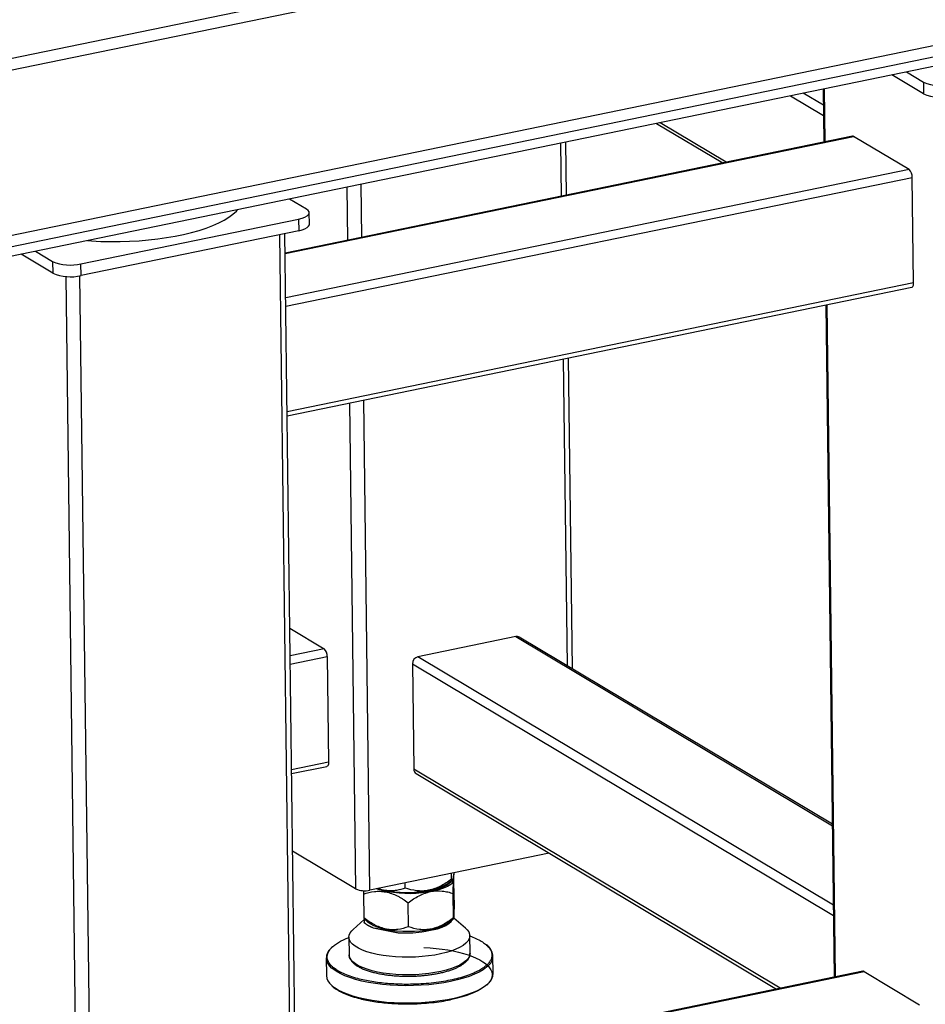
# Model space of a CAD drawing. Units: millimetres. Extents: x 12016 to 12313, y -7569 to -7359.
# Drawn here: x 12087 to 12109, y -7518 to -7494 of the extents above; entities that cross this region are included whole.
import ezdxf

# ---------------------------------------------------------------- set-up
doc = ezdxf.new("R2010")
doc.units = ezdxf.units.MM
doc.header["$LTSCALE"] = 10

msp = doc.modelspace()

# ---------------------------------------------------------------- linework, layer by layer
at = {"color": 7, "linetype": 'Continuous', "lineweight": 25}
for p, q in [((12081.63173, -7496.02541), (12124.18818, -7487.25703)), ((12081.63525, -7496.30701), (12124.1917, -7487.53864)), ((12123.83746, -7491.58918), (12081.45507, -7500.32169)), ((12081.68811, -7500.53105), (12124.24456, -7491.76268)), ((12124.2475, -7491.99734), (12081.69105, -7500.76572)), ((12108.74458, -7495.19158), (12109.152, -7495.43525)), ((12109.15552, -7495.71685), (12108.397, -7495.2632)), ((12109.152, -7495.43525), (12109.15552, -7495.71685)), ((12106.74821, -7495.60292), (12106.76413, -7496.87492)), ((12102.75158, -7496.42639), (12104.33752, -7497.3749)), ((12107.45005, -7496.73359), (12093.84395, -7499.53701)), ((12100.59354, -7498.14631), (12100.57762, -7496.87431)), ((12108.80811, -7497.53488), (12107.47856, -7496.7397)), ((12108.91545, -7500.25428), (12108.88374, -7497.71986)), ((12094.35732, -7498.48356), (12093.9499, -7498.23989)), ((12088.94675, -7499.79634), (12094.1684, -7498.72047)), ((12094.1684, -7498.72047), (12094.17192, -7499.00207)), ((12094.42567, -7498.84856), (12094.42214, -7498.56696)), ((12094.17192, -7499.00207), (12088.95027, -7500.07795)), ((12094.18274, -7526.60768), (12093.83812, -7499.07085)), ((12088.26892, -7500.02035), (12087.5104, -7499.5667)), ((12087.85798, -7499.49508), (12088.26539, -7499.73875)), ((12088.26539, -7499.73875), (12088.26892, -7500.02035)), ((12088.95027, -7500.07795), (12088.94675, -7499.79634)), ((12093.89284, -7503.44331), (12108.87186, -7500.35702)), ((12106.81301, -7500.78122), (12107.01494, -7516.91564)), ((12100.73586, -7509.51857), (12100.64242, -7502.05262)), ((12093.95666, -7508.54327), (12094.77857, -7509.03483)), ((12099.37677, -7508.74076), (12097.02702, -7509.2249)), ((12106.96902, -7513.24649), (12099.45552, -7508.75283)), ((12094.85419, -7509.21981), (12094.88591, -7511.75423)), ((12096.89824, -7509.3926), (12096.92996, -7511.92703)), ((12094.0003, -7512.03046), (12094.84232, -7511.85697)), ((12096.98351, -7512.02886), (12105.63106, -7517.20077)), ((12095.53492, -7514.79759), (12094.02362, -7513.89372)), ((12100.17863, -7513.93979), (12095.8756, -7514.82639)), ((12097.79435, -7514.63416), (12097.85679, -7514.57552)), ((12097.83593, -7514.5642), (12097.83416, -7514.42285)), ((12097.85697, -7514.6539), (12097.9013, -7514.41395)), ((12097.89492, -7515.07036), (12097.88763, -7514.48794)), ((12095.7273, -7514.83704), (12095.72692, -7514.92061)), ((12096.72381, -7514.77684), (12096.72224, -7514.65195)), ((12097.1229, -7514.8849), (12097.51268, -7514.81406)), ((12095.72692, -7514.92061), (12095.73411, -7515.49452)), ((12097.88408, -7515.49303), (12097.87675, -7514.90798)), ((12096.80367, -7515.70512), (12096.79644, -7515.12748)), ((12095.74037, -7515.53016), (12095.47175, -7515.77071)), ((12095.73411, -7515.49452), (12095.73693, -7515.50784)), ((12095.7353, -7515.50972), (12095.82733, -7515.59237)), ((12095.74071, -7515.51458), (12095.73875, -7515.60361)), ((12097.80761, -7515.58181), (12097.88848, -7515.50761)), ((12098.16908, -7515.73696), (12097.88881, -7515.49834)), ((12095.95371, -7515.73217), (12096.5536, -7515.84733)), ((12097.12233, -7515.83063), (12097.5009, -7515.75263)), ((12095.37282, -7515.95539), (12095.37811, -7516.37779)), ((12098.27788, -7516.3415), (12098.27259, -7515.9191)), ((12098.70259, -7516.16013), (12098.67411, -7516.13561)), ((12094.82903, -7516.45508), (12094.83432, -7516.87748)), ((12098.27788, -7516.3415), (12098.27784, -7516.34794)), ((12098.83401, -7516.82742), (12098.82872, -7516.40502)), ((12107.70086, -7516.77431), (12094.09476, -7519.57772)), ((12096.83466, -7516.89205), (12096.89976, -7516.88999)), ((12107.72937, -7516.78042), (12109.05892, -7517.5756))]:
    msp.add_line(p, q, dxfattribs=at)
at = {"color": 8, "linetype": 'Continuous', "lineweight": 25}
for p, q in [((12106.75305, -7495.9896), (12106.27093, -7495.70125)), ((12106.79593, -7496.86837), (12106.78002, -7495.59636)), ((12105.9666, -7495.76396), (12106.75613, -7496.23616)), ((12104.42433, -7497.35701), (12102.83839, -7496.4085)), ((12093.8441, -7499.54896), (12107.47856, -7496.7397)), ((12100.45011, -7496.90058), (12100.46603, -7498.17259)), ((12108.80811, -7497.53488), (12093.85744, -7500.61533)), ((12093.85995, -7500.81537), (12108.88374, -7497.71986)), ((12095.32416, -7497.95674), (12095.34008, -7499.22874)), ((12095.67952, -7499.1588), (12095.6636, -7497.8868)), ((12093.71061, -7499.09712), (12094.05586, -7526.68444)), ((12088.58398, -7500.09929), (12088.92868, -7527.64186)), ((12089.26935, -7527.67066), (12088.92409, -7500.08299)), ((12108.91545, -7500.25428), (12093.89167, -7503.3498)), ((12107.04674, -7516.90908), (12106.84482, -7500.77467)), ((12100.51492, -7502.07889), (12100.60706, -7509.44154)), ((12095.38897, -7503.13505), (12095.53492, -7514.79759)), ((12095.8756, -7514.82639), (12095.72841, -7503.06511)), ((12099.37677, -7508.74076), (12106.96946, -7513.28178)), ((12094.77857, -7509.03483), (12093.96491, -7509.20248)), ((12093.96742, -7509.40252), (12094.85419, -7509.21981)), ((12096.89824, -7509.3926), (12106.99637, -7515.43207)), ((12106.99328, -7515.18551), (12097.02702, -7509.2249)), ((12094.88591, -7511.75423), (12093.99913, -7511.93694)), ((12105.71788, -7517.18289), (12096.92996, -7511.92703)), ((12094.09491, -7519.58968), (12107.72937, -7516.78042))]:
    msp.add_line(p, q, dxfattribs=at)
at = {"color": 7, "linetype": 'Continuous', "lineweight": 25, "flags": 128}
for points in [[(12089.10357, -7499.23844), (12089.1999, -7499.24513), (12089.4262, -7499.2564), (12089.6549, -7499.26163), (12089.88464, -7499.2608), (12090.11409, -7499.2539), (12090.3419, -7499.24098), (12090.56673, -7499.22211), (12090.78726, -7499.19741), (12091.00219, -7499.16702), (12091.21027, -7499.13111), (12091.41027, -7499.0899), (12091.60103, -7499.04363), (12091.78141, -7498.99257), (12091.95037, -7498.93703), (12092.10691, -7498.87732), (12092.25011, -7498.81379), (12092.37913, -7498.74683), (12092.49322, -7498.67682), (12092.5917, -7498.60418), (12092.67399, -7498.52932), (12092.70431, -7498.49654)], [(12094.1684, -7498.72047), (12094.24856, -7498.70015), (12094.31617, -7498.67495), (12094.36865, -7498.64584), (12094.40397, -7498.61394), (12094.42077, -7498.58048), (12094.41842, -7498.54674), (12094.39699, -7498.51401), (12094.35732, -7498.48356)], [(12094.17192, -7499.00207), (12094.25208, -7498.98175), (12094.3197, -7498.95655), (12094.37217, -7498.92745), (12094.40749, -7498.89555), (12094.4243, -7498.86208), (12094.42567, -7498.84856)], [(12108.87186, -7500.35702), (12108.88409, -7500.35172), (12108.89507, -7500.3409), (12108.90399, -7500.32506), (12108.91051, -7500.3048), (12108.91438, -7500.2809), (12108.91545, -7500.25428)], [(12094.88591, -7511.75423), (12094.88484, -7511.78085), (12094.88096, -7511.80475), (12094.87444, -7511.82501), (12094.86552, -7511.84085), (12094.85455, -7511.85167), (12094.84232, -7511.85697)], [(12096.04489, -7514.79151), (12096.04999, -7514.79326), (12096.15326, -7514.82388), (12096.26767, -7514.84946), (12096.39126, -7514.86957), (12096.52194, -7514.88385), (12096.65745, -7514.89206), (12096.79548, -7514.89407), (12096.93367, -7514.88984), (12097.06965, -7514.87944), (12097.20109, -7514.86305), (12097.32576, -7514.84095), (12097.44151, -7514.81352), (12097.54636, -7514.78122), (12097.63853, -7514.74461), (12097.71642, -7514.70432), (12097.77872, -7514.66104), (12097.82435, -7514.6155), (12097.84257, -7514.58887)], [(12097.79435, -7514.63416), (12097.75426, -7514.66707), (12097.68531, -7514.71), (12097.60129, -7514.7497), (12097.50365, -7514.78551), (12097.39405, -7514.8168), (12097.27438, -7514.84303), (12097.14667, -7514.86377), (12097.01311, -7514.87864), (12096.87599, -7514.88741), (12096.73766, -7514.88992), (12096.60047, -7514.88613), (12096.46679, -7514.8761), (12096.33889, -7514.86), (12096.21896, -7514.83811), (12096.10906, -7514.81081), (12096.04635, -7514.79121)], [(12097.5009, -7515.75263), (12097.6075, -7515.7149), (12097.69861, -7515.67267), (12097.77251, -7515.62673), (12097.82782, -7515.57795), (12097.86016, -7515.5336)], [(12098.16908, -7515.73696), (12098.21021, -7515.77692), (12098.24808, -7515.82999), (12098.26864, -7515.88436), (12098.27166, -7515.93937), (12098.25708, -7515.99436), (12098.2251, -7516.04865), (12098.17609, -7516.10159), (12098.11065, -7516.15254), (12098.02958, -7516.20087), (12097.93386, -7516.246), (12097.82466, -7516.28739), (12097.70328, -7516.32452), (12097.57123, -7516.35696), (12097.43008, -7516.38429), (12097.28156, -7516.40621), (12097.12747, -7516.42243), (12096.96969, -7516.43276), (12096.81012, -7516.43707), (12096.6507, -7516.43532), (12096.49337, -7516.42752), (12096.34003, -7516.41377), (12096.19256, -7516.39424), (12096.05274, -7516.36916), (12095.92226, -7516.33883), (12095.80271, -7516.30364), (12095.69554, -7516.26399), (12095.60206, -7516.22038), (12095.52339, -7516.17333), (12095.4605, -7516.12341), (12095.41414, -7516.07124), (12095.38488, -7516.01744), (12095.37307, -7515.96266), (12095.37885, -7515.90758), (12095.40217, -7515.85286), (12095.44273, -7515.79916), (12095.47175, -7515.77071)], [(12097.80761, -7515.58181), (12097.79044, -7515.59657), (12097.72817, -7515.639), (12097.6503, -7515.67837), (12097.55817, -7515.71401), (12097.45336, -7515.74531), (12097.33765, -7515.77172), (12097.21303, -7515.79281), (12097.08164, -7515.80821), (12096.94571, -7515.81765), (12096.80757, -7515.82098), (12096.6696, -7515.81813), (12096.53414, -7515.80916), (12096.40352, -7515.79422), (12096.27997, -7515.77356), (12096.1656, -7515.74754), (12096.06238, -7515.71661), (12095.97206, -7515.68129), (12095.8962, -7515.64218), (12095.83609, -7515.59997), (12095.82733, -7515.59237)], [(12095.37841, -7516.38604), (12095.37835, -7516.38507), (12095.37811, -7516.37779)]]:
    msp.add_lwpolyline(points, dxfattribs=at)
at = {"color": 8, "linetype": 'Continuous', "lineweight": 25, "flags": 128}
for points in [[(12098.27784, -7516.34794), (12098.27694, -7516.36178), (12098.26237, -7516.41676), (12098.23038, -7516.47106), (12098.18138, -7516.524), (12098.11594, -7516.57494), (12098.03487, -7516.62327), (12097.93915, -7516.66841), (12097.82994, -7516.70979), (12097.70857, -7516.74693), (12097.57651, -7516.77936), (12097.43537, -7516.8067), (12097.28685, -7516.82861), (12097.13276, -7516.84483), (12096.97497, -7516.85516), (12096.8154, -7516.85948), (12096.65598, -7516.85772), (12096.49865, -7516.84993), (12096.34532, -7516.83618), (12096.19785, -7516.81664), (12096.05802, -7516.79156), (12095.92754, -7516.76124), (12095.808, -7516.72604), (12095.70083, -7516.68639), (12095.60735, -7516.64278), (12095.52868, -7516.59573), (12095.46578, -7516.54582), (12095.41942, -7516.49364), (12095.39016, -7516.43984), (12095.37841, -7516.38604)], [(12097.81373, -7517.01907), (12097.64641, -7517.05006), (12097.47191, -7517.07561), (12097.29176, -7517.09548), (12097.10754, -7517.1095), (12096.92088, -7517.11756), (12096.7334, -7517.11957), (12096.54676, -7517.11552), (12096.36261, -7517.10545), (12096.18255, -7517.08944), (12096.00816, -7517.06764), (12095.841, -7517.04023), (12095.68251, -7517.00746), (12095.5341, -7516.96962), (12095.39707, -7516.92704), (12095.27261, -7516.88009), (12095.16184, -7516.82918), (12095.06572, -7516.77477), (12094.98509, -7516.71732), (12094.96055, -7516.6965)], [(12098.70336, -7516.64958), (12098.67131, -7516.67777), (12098.59039, -7516.73695), (12098.49399, -7516.79343), (12098.38295, -7516.84672), (12098.25825, -7516.89634), (12098.121, -7516.94187), (12097.97239, -7516.9829), (12097.81373, -7517.01907)], [(12098.72409, -7517.05699), (12098.71103, -7517.06974), (12098.63812, -7517.13007), (12098.54936, -7517.18796), (12098.44553, -7517.24291), (12098.32753, -7517.29442), (12098.19641, -7517.34205), (12098.05332, -7517.38537), (12097.89952, -7517.42401), (12097.73635, -7517.45763), (12097.56525, -7517.48593), (12097.38773, -7517.50867), (12097.20535, -7517.52563), (12097.0197, -7517.53669), (12096.83242, -7517.54172), (12096.64516, -7517.5407), (12096.45956, -7517.53364), (12096.27725, -7517.52058), (12096.09983, -7517.50166), (12095.92887, -7517.47703), (12095.76587, -7517.44691), (12095.61225, -7517.41156), (12095.46937, -7517.3713), (12095.33848, -7517.32649), (12095.22074, -7517.27751), (12095.11718, -7517.22479), (12095.0287, -7517.1688), (12094.9561, -7517.11003), (12094.95322, -7517.10733)]]:
    msp.add_lwpolyline(points, dxfattribs=at)
at = {"color": 7, "linetype": 'Continuous', "lineweight": 25}
for centre, radius, start, end in [((12109.58157, -7494.41239), 1.10941, 247.218714, 283.117193), ((12109.5851, -7494.69399), 1.10941, 247.218714, 283.117193), ((12107.45695, -7496.77093), 0.03797, 55.323102, 100.472962), ((12108.64752, -7497.70848), 0.23649, 357.243006, 47.230279), ((12088.69497, -7498.71589), 1.10941, 247.218714, 283.117193), ((12088.6985, -7498.99749), 1.10941, 247.218714, 283.117193), ((12099.40088, -7508.84641), 0.10837, 59.719801, 102.855736), ((12094.61798, -7509.20843), 0.23649, 357.243006, 47.230279), ((12097.06989, -7509.39112), 0.17165, 104.460863, 180.496226), ((12097.0463, -7511.93085), 0.1164, 178.117364, 237.356481), ((12095.74971, -7514.28616), 0.5547, 247.218714, 283.117193), ((12096.80645, -7512.25833), 2.64556, 253.252012, 276.869875), ((12097.30325, -7513.91372), 0.92438, 283.094632, 306.799586), ((12096.74676, -7512.73361), 3.1197, 266.45018, 276.914316), ((12095.13043, -7516.45272), 0.29713, 130.122207, 235.129713), ((12098.52645, -7516.40992), 0.29788, 306.434252, 52.007134), ((12095.15928, -7516.85506), 0.32574, 183.947213, 230.758052), ((12098.50737, -7516.81212), 0.32699, 311.510017, 357.317949), ((12107.70776, -7516.81165), 0.03797, 55.323102, 100.472962)]:
    msp.add_arc(centre, radius, start, end, dxfattribs=at)
for points, knots in [([(12097.83593, -7514.5642), (12097.75034, -7514.62741), (12097.66253, -7514.68415), (12097.52536, -7514.75335), (12097.47871, -7514.77373), (12097.40703, -7514.79929), (12097.38281, -7514.80698), (12097.33392, -7514.82048), (12097.30954, -7514.8262), (12097.23664, -7514.84033), (12097.18832, -7514.84569), (12097.11624, -7514.84808), (12097.09228, -7514.84794), (12097.04448, -7514.8459), (12097.02058, -7514.84399), (12096.90229, -7514.83043), (12096.81184, -7514.80722), (12096.72381, -7514.77684)], [0, 0, 0, 0, 0.25, 0.25, 0.375, 0.375, 0.4375, 0.4375, 0.5, 0.5, 0.625, 0.625, 0.6875, 0.6875, 0.75, 0.75, 1, 1, 1, 1]), ([(12097.89108, -7514.41112), (12097.88849, -7514.43296), (12097.88207, -7514.48715), (12097.87105, -7514.54539), (12097.85887, -7514.57717), (12097.84705, -7514.58191), (12097.83965, -7514.57013), (12097.83593, -7514.5642)], [0, 0, 0, 0, 0.14747535, 0.36583767, 0.59148889, 0.79447166, 1, 1, 1, 1]), ([(12097.85697, -7514.6539), (12097.86427, -7514.60671), (12097.87161, -7514.56289), (12097.88639, -7514.48295), (12097.89382, -7514.44682), (12097.9013, -7514.41395)], [0, 0, 0, 0, 0.5, 0.5, 1, 1, 1, 1]), ([(12097.87675, -7514.90798), (12097.87703, -7514.84151), (12097.87745, -7514.74057), (12097.8785, -7514.63229), (12097.87943, -7514.56418), (12097.88026, -7514.53783), (12097.88065, -7514.52575)], [0, 0, 0, 0, 0.40419622, 0.61371423, 0.82308194, 1, 1, 1, 1]), ([(12095.72692, -7514.92061), (12095.81011, -7514.89176), (12095.89523, -7514.87007), (12096.02753, -7514.85479), (12096.07242, -7514.8526), (12096.14118, -7514.85467), (12096.16434, -7514.85625), (12096.21119, -7514.86137), (12096.23469, -7514.86488), (12096.35135, -7514.88709), (12096.44322, -7514.91995), (12096.55658, -7514.97623), (12096.57912, -7514.9882), (12096.62365, -7515.01328), (12096.64569, -7515.0264), (12096.71122, -7515.0673), (12096.75413, -7515.0966), (12096.79644, -7515.12748)], [0, 0, 0, 0, 0.25, 0.25, 0.375, 0.375, 0.4375, 0.4375, 0.5, 0.5, 0.75, 0.75, 0.8125, 0.8125, 0.875, 0.875, 1, 1, 1, 1]), ([(12096.72381, -7514.77684), (12096.65518, -7514.79894), (12096.55102, -7514.83249), (12096.40126, -7514.84695), (12096.27059, -7514.84064), (12096.16107, -7514.82124), (12096.09351, -7514.79124), (12096.07853, -7514.78458)], [0, 0, 0, 0, 0.34080778, 0.51732611, 0.69372212, 0.93205112, 1, 1, 1, 1]), ([(12096.79644, -7515.12748), (12096.88047, -7515.06496), (12096.96643, -7515.0088), (12097.10008, -7514.94007), (12097.14542, -7514.91978), (12097.21491, -7514.89417), (12097.23831, -7514.88644), (12097.28566, -7514.87276), (12097.30944, -7514.86686), (12097.42741, -7514.84241), (12097.52027, -7514.83886), (12097.65773, -7514.85289), (12097.70269, -7514.86069), (12097.79084, -7514.88104), (12097.8341, -7514.8936), (12097.87675, -7514.90798)], [0, 0, 0, 0, 0.25, 0.25, 0.375, 0.375, 0.4375, 0.4375, 0.5, 0.5, 0.75, 0.75, 0.875, 0.875, 1, 1, 1, 1]), ([(12097.89492, -7515.07036), (12097.89473, -7515.12874), (12097.89448, -7515.18379), (12097.89381, -7515.28431), (12097.89339, -7515.32977), (12097.89272, -7515.37828), (12097.89258, -7515.38757), (12097.89229, -7515.40524), (12097.89213, -7515.41364), (12097.89164, -7515.43707), (12097.8913, -7515.45045), (12097.89018, -7515.48414), (12097.88933, -7515.49793), (12097.88841, -7515.50439)], [0, 0, 0, 0, 0.25, 0.25, 0.5, 0.5, 0.5625, 0.5625, 0.625, 0.625, 0.75, 0.75, 1, 1, 1, 1]), ([(12096.80367, -7515.70512), (12096.72087, -7515.73571), (12096.63601, -7515.75902), (12096.50357, -7515.77598), (12096.45856, -7515.77859), (12096.38942, -7515.77683), (12096.36604, -7515.77529), (12096.31897, -7515.77015), (12096.29552, -7515.76658), (12096.2254, -7515.75292), (12096.17896, -7515.73986), (12096.10973, -7515.71478), (12096.08673, -7515.7055), (12096.04086, -7515.68524), (12096.01792, -7515.67422), (12095.90465, -7515.6157), (12095.81818, -7515.55819), (12095.73411, -7515.49452)], [0, 0, 0, 0, 0.25, 0.25, 0.375, 0.375, 0.4375, 0.4375, 0.5, 0.5, 0.625, 0.625, 0.6875, 0.6875, 0.75, 0.75, 1, 1, 1, 1]), ([(12097.88408, -7515.49303), (12097.8002, -7515.55644), (12097.71426, -7515.61332), (12097.58028, -7515.68259), (12097.53477, -7515.70298), (12097.46491, -7515.7285), (12097.44129, -7515.73619), (12097.39375, -7515.74963), (12097.37006, -7515.75532), (12097.29926, -7515.76935), (12097.25239, -7515.77463), (12097.18255, -7515.77691), (12097.15935, -7515.77673), (12097.11309, -7515.7746), (12097.08996, -7515.77265), (12096.97567, -7515.75891), (12096.88845, -7515.73558), (12096.80367, -7515.70512)], [0, 0, 0, 0, 0.25, 0.25, 0.375, 0.375, 0.4375, 0.4375, 0.5, 0.5, 0.625, 0.625, 0.6875, 0.6875, 0.75, 0.75, 1, 1, 1, 1]), ([(12097.88723, -7515.50626), (12097.88693, -7515.50713), (12097.88594, -7515.51003), (12097.88484, -7515.50003), (12097.88408, -7515.49303)], [0, 0, 0, 0, 0.30140659, 1, 1, 1, 1]), ([(12095.82712, -7515.67183), (12095.82318, -7515.66943), (12095.81527, -7515.66463), (12095.80402, -7515.65731), (12095.7932, -7515.6499), (12095.78287, -7515.64239), (12095.77303, -7515.6348), (12095.76368, -7515.62712), (12095.75484, -7515.61936), (12095.74647, -7515.61153), (12095.74132, -7515.60625), (12095.73875, -7515.60361)], [0, 0, 0, 0, 0.11075778, 0.2216082, 0.33254944, 0.44357963, 0.55469694, 0.66589949, 0.77718543, 0.88855289, 1, 1, 1, 1]), ([(12095.95371, -7515.73217), (12095.94893, -7515.73031), (12095.93936, -7515.72657), (12095.92544, -7515.72084), (12095.91185, -7515.71502), (12095.89862, -7515.70911), (12095.88576, -7515.70311), (12095.87327, -7515.69702), (12095.86114, -7515.69085), (12095.84941, -7515.68459), (12095.83802, -7515.67826), (12095.83076, -7515.67397), (12095.82712, -7515.67183)], [0, 0, 0, 0, 0.10030595, 0.20054754, 0.3007234, 0.40083217, 0.50087249, 0.60084301, 0.70074236, 0.80056921, 0.9003222, 1, 1, 1, 1]), ([(12095.95371, -7515.73217), (12096.05361, -7515.74425), (12096.15354, -7515.75957), (12096.3535, -7515.79791), (12096.45353, -7515.82093), (12096.5536, -7515.84733)], [0, 0, 0, 0, 0.5, 0.5, 1, 1, 1, 1]), ([(12094.98997, -7516.1784), (12095.01661, -7516.15655), (12095.06934, -7516.11331), (12095.17237, -7516.05262), (12095.27158, -7516.00242), (12095.34525, -7515.97505), (12095.37294, -7515.96476)], [0, 0, 0, 0, 0.28183795, 0.55784028, 0.83380618, 1, 1, 1, 1]), ([(12098.27269, -7515.92709), (12098.32197, -7515.94576), (12098.42441, -7515.98458), (12098.55254, -7516.05148), (12098.61947, -7516.10105), (12098.65294, -7516.12583)], [0, 0, 0, 0, 0.31661498, 0.65829072, 1, 1, 1, 1]), ([(12094.9791, -7516.17919), (12094.9753, -7516.18222), (12094.9626, -7516.19234), (12094.95298, -7516.203), (12094.94624, -7516.21046)], [0, 0, 0, 0, 0.2994692, 1, 1, 1, 1]), ([(12097.17306, -7516.20163), (12097.57414, -7516.22126), (12097.94387, -7516.28338), (12098.51932, -7516.47556), (12098.71102, -7516.60094), (12098.84981, -7516.87592), (12098.79353, -7517.01882), (12098.44504, -7517.27629), (12098.16132, -7517.38457), (12097.807, -7517.45758)], [0, 0, 0, 0, 0.25, 0.25, 0.5, 0.5, 0.75, 0.75, 1, 1, 1, 1]), ([(12095.37986, -7516.38805), (12095.38113, -7516.40312), (12095.384, -7516.43702), (12095.40604, -7516.48768), (12095.4409, -7516.53896), (12095.48849, -7516.58708), (12095.5472, -7516.63192), (12095.61651, -7516.67355), (12095.69594, -7516.71205), (12095.78507, -7516.74735), (12095.88316, -7516.77928), (12095.98923, -7516.80757), (12096.10192, -7516.83197), (12096.21938, -7516.85221), (12096.33836, -7516.86811), (12096.45384, -7516.87934), (12096.54178, -7516.88566), (12096.59053, -7516.88766), (12096.60311, -7516.88817)], [0, 0, 0, 0, 0.05285906, 0.11889615, 0.18664009, 0.25504146, 0.32332831, 0.39136218, 0.45942591, 0.52756643, 0.59570939, 0.66371862, 0.73137865, 0.79831239, 0.86373553, 0.92557085, 0.98078922, 1, 1, 1, 1]), ([(12097.25425, -7516.86485), (12097.25472, -7516.86481), (12097.29142, -7516.86092), (12097.36333, -7516.85046), (12097.46951, -7516.83297), (12097.5735, -7516.81172), (12097.67387, -7516.78729), (12097.76908, -7516.75975), (12097.85802, -7516.72937), (12097.93981, -7516.69638), (12098.01379, -7516.66098), (12098.07952, -7516.62332), (12098.13671, -7516.58345), (12098.18508, -7516.5413), (12098.22446, -7516.49665), (12098.25393, -7516.4491), (12098.27342, -7516.39979), (12098.276, -7516.36592), (12098.27724, -7516.34959)], [0, 0, 0, 0, 0.00080604, 0.06344559, 0.12817611, 0.19432556, 0.26135616, 0.32888846, 0.39664664, 0.46443411, 0.5321212, 0.59964334, 0.66700693, 0.73429848, 0.80155917, 0.86889999, 0.93678289, 1, 1, 1, 1]), ([(12097.80112, -7516.98824), (12097.72986, -7517.0018), (12097.58512, -7517.02935), (12097.34905, -7517.05921), (12097.11916, -7517.07815), (12096.90159, -7517.08712), (12096.70042, -7517.08838), (12096.49913, -7517.08256), (12096.29996, -7517.06946), (12096.10638, -7517.04936), (12095.92183, -7517.02255), (12095.74792, -7516.9896), (12095.57135, -7516.94728), (12095.39823, -7516.89442), (12095.23875, -7516.83052), (12095.11144, -7516.7658), (12095.05018, -7516.7205), (12095.02243, -7516.69999)], [0, 0, 0, 0, 0.07294534, 0.14815265, 0.22546646, 0.28591501, 0.34635558, 0.40809036, 0.469817, 0.53155178, 0.59327841, 0.65372696, 0.71416753, 0.7914884, 0.86669401, 0.93963398, 1, 1, 1, 1]), ([(12098.64363, -7516.65295), (12098.62428, -7516.66864), (12098.57859, -7516.70568), (12098.4852, -7516.76069), (12098.35738, -7516.82308), (12098.19799, -7516.88428), (12098.00867, -7516.94208), (12097.8696, -7516.97301), (12097.80112, -7516.98824)], [0, 0, 0, 0, 0.11368594, 0.26837207, 0.42303778, 0.6208997, 0.81334411, 1, 1, 1, 1]), ([(12096.60311, -7516.88817), (12096.61816, -7516.88887), (12096.66469, -7516.89104), (12096.74203, -7516.89256), (12096.80429, -7516.89222), (12096.83466, -7516.89205)], [0, 0, 0, 0, 0.19676449, 0.60827605, 1, 1, 1, 1]), ([(12096.89976, -7516.88999), (12096.93014, -7516.88926), (12096.98127, -7516.88802), (12097.06589, -7516.8828), (12097.15433, -7516.87605), (12097.22078, -7516.8686), (12097.25425, -7516.86485)], [0, 0, 0, 0, 0.25257086, 0.42504142, 0.71043136, 1, 1, 1, 1]), ([(12094.96045, -7517.12237), (12094.97756, -7517.1376), (12095.01439, -7517.17038), (12095.05842, -7517.20235), (12095.08703, -7517.21852), (12095.08774, -7517.21892)], [0, 0, 0, 0, 0.45810298, 0.98645524, 1, 1, 1, 1]), ([(12098.68394, -7517.10331), (12098.68774, -7517.10028), (12098.70044, -7517.09016), (12098.71006, -7517.0795), (12098.7168, -7517.07204)], [0, 0, 0, 0, 0.2994692, 1, 1, 1, 1]), ([(12095.10281, -7517.22113), (12095.10705, -7517.22412), (12095.14604, -7517.25165), (12095.24582, -7517.29963), (12095.40377, -7517.36383), (12095.57729, -7517.4166), (12095.75378, -7517.45894), (12095.92771, -7517.49189), (12096.11226, -7517.5187), (12096.30584, -7517.53879), (12096.505, -7517.5519), (12096.70629, -7517.55771), (12096.90747, -7517.55646), (12097.12503, -7517.54749), (12097.35493, -7517.52854), (12097.59099, -7517.49868), (12097.73573, -7517.47114), (12097.807, -7517.45758)], [0, 0, 0, 0, 0.00936132, 0.08626058, 0.16554845, 0.24706641, 0.31078778, 0.37451757, 0.43959482, 0.50468065, 0.5697579, 0.63484374, 0.69856511, 0.76229489, 0.8438054, 0.92309508, 1, 1, 1, 1])]:
    msp.add_open_spline(points, degree=3, knots=knots, dxfattribs=at)
for points in [[(12097.1229, -7514.8849), (12097.25276, -7514.85548), (12097.38268, -7514.83196), (12097.51268, -7514.81406)], [(12097.12233, -7515.83063), (12097.24845, -7515.79891), (12097.37464, -7515.77283), (12097.5009, -7515.75263)]]:
    msp.add_open_spline(points, degree=3, dxfattribs=at)
at = {"color": 8, "linetype": 'Continuous', "lineweight": 25}
for points, knots in [([(12095.02243, -7516.69999), (12095.01627, -7516.69579), (12094.97323, -7516.66646), (12094.91964, -7516.60682), (12094.87045, -7516.52836), (12094.85175, -7516.45354), (12094.85438, -7516.38418), (12094.87802, -7516.31458), (12094.92129, -7516.24531), (12094.96708, -7516.2007), (12094.98997, -7516.1784)], [0, 0, 0, 0, 0.02670095, 0.18631001, 0.3503935, 0.47868378, 0.60695712, 0.73797718, 0.86897994, 1, 1, 1, 1]), ([(12098.65294, -7516.12583), (12098.68185, -7516.15226), (12098.7405, -7516.20586), (12098.78609, -7516.2849), (12098.80559, -7516.3596), (12098.80262, -7516.42898), (12098.77964, -7516.49865), (12098.73408, -7516.56762), (12098.68834, -7516.61933), (12098.65166, -7516.64691), (12098.64363, -7516.65295)], [0, 0, 0, 0, 0.15802636, 0.32048279, 0.44750093, 0.57450231, 0.70422316, 0.83392689, 0.96364774, 1, 1, 1, 1])]:
    msp.add_open_spline(points, degree=3, knots=knots, dxfattribs=at)

doc.saveas('drawing.dxf')
